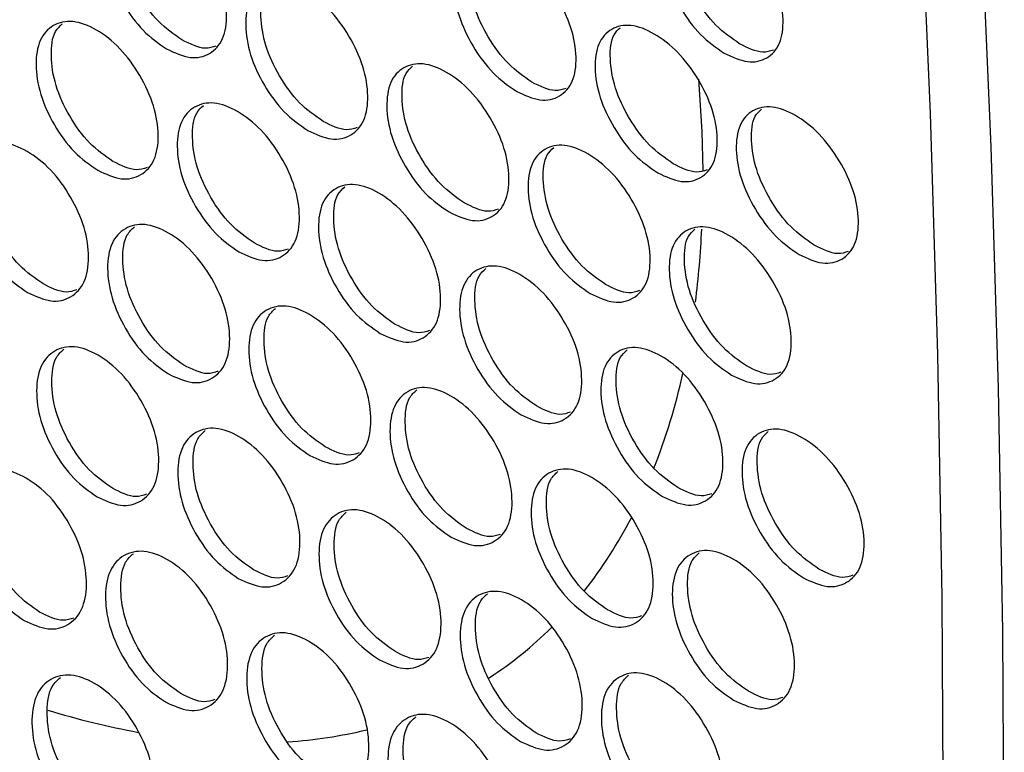
# Model space of a CAD drawing. Units: millimetres. Extents: x 7833 to 12909, y -132 to 3414.
# Drawn here: x 8435 to 8526, y 2292 to 2359 of the extents above; entities that cross this region are included whole.
import ezdxf

# ---------------------------------------------------------------- set-up
doc = ezdxf.new("R2010")
doc.units = ezdxf.units.MM

msp = doc.modelspace()

# ---------------------------------------------------------------- linework, layer by layer
at = {"color": 7, "linetype": 'Continuous', "lineweight": 25, "flags": 128}
for points in [[(8490.198, 2604.323), (8494.126, 2584.299), (8497.787, 2564.06), (8501.179, 2543.609), (8504.302, 2522.951), (8507.155, 2502.089), (8509.738, 2481.028), (8512.05, 2459.771), (8514.091, 2438.323), (8515.861, 2416.688), (8517.358, 2394.869), (8518.584, 2372.872), (8519.536, 2350.7), (8520.217, 2328.358), (8520.624, 2305.849), (8520.759, 2283.178), (8520.62, 2260.35), (8520.209, 2237.369), (8519.525, 2214.239), (8518.569, 2190.965)], [(8524.225, 2187.7), (8525.183, 2210.999), (8525.867, 2234.154), (8526.278, 2257.16), (8526.415, 2280.013), (8526.279, 2302.708), (8525.87, 2325.24), (8525.187, 2347.606), (8524.231, 2369.801), (8523.002, 2391.821), (8521.5, 2413.661), (8519.725, 2435.318), (8517.679, 2456.788), (8515.36, 2478.065), (8512.77, 2499.146), (8509.909, 2520.028), (8506.778, 2540.705), (8503.378, 2561.175), (8499.708, 2581.432), (8495.77, 2601.474)], [(8498.065, 2353.87), (8498.385, 2349.026), (8498.483, 2345.374)]]:
    msp.add_lwpolyline(points, dxfattribs=at)
at = {"color": 7, "linetype": 'Continuous', "lineweight": 25}
for centre, radius, start, end in [((8414.498, 2343.866), 83.976, 352.71768, 357.35388), ((8438.462, 2339.608), 59.608, 338.56938, 347.39977), ((8454.322, 2332.638), 42.249, 321.69896, 332.68277), ((8459.259, 2328.475), 35.779, 302.89051, 314.7773), ((8459.681, 2366.386), 74.257, 252.849, 259.53227), ((8457.095, 2336.299), 43.908, 273.82513, 283.50393)]:
    msp.add_arc(centre, radius, start, end, dxfattribs=at)
for points, knots in [([(8448.8, 2356.667), (8448.054, 2357.184), (8446.562, 2358.218), (8444.681, 2360.832), (8443.347, 2363.696), (8442.909, 2366.483), (8443.257, 2368.806), (8444.516, 2370.177), (8446.344, 2370.587), (8448.569, 2369.748), (8450.812, 2368.008), (8452.702, 2365.451), (8454.044, 2362.578), (8454.486, 2359.798), (8454.134, 2357.468), (8452.867, 2356.106), (8451.03, 2355.639), (8449.543, 2356.324), (8448.8, 2356.667)], [0, 0, 0, 0, 0.06251, 0.124998, 0.187524, 0.249998, 0.312524, 0.374999, 0.437526, 0.499999, 0.562524, 0.625, 0.687527, 0.750001, 0.812527, 0.875002, 0.937512, 1, 1, 1, 1]), ([(8450.214, 2357.51), (8449.468, 2358.027), (8447.975, 2359.062), (8446.096, 2361.675), (8444.755, 2364.552), (8444.347, 2367.3), (8444.541, 2369.359), (8445.2, 2369.975), (8445.419, 2370.179)], [0, 0, 0, 0, 0.181866, 0.36372, 0.545751, 0.727682, 0.909762, 1, 1, 1, 1]), ([(8500.462, 2356.28), (8499.714, 2356.796), (8498.22, 2357.828), (8496.314, 2360.428), (8494.947, 2363.271), (8494.467, 2366.032), (8494.775, 2368.33), (8495.999, 2369.681), (8497.804, 2370.077), (8500.021, 2369.233), (8502.272, 2367.497), (8504.186, 2364.954), (8505.562, 2362.103), (8506.044, 2359.348), (8505.734, 2357.043), (8504.5, 2355.701), (8502.688, 2355.25), (8501.204, 2355.937), (8500.462, 2356.28)], [0, 0, 0, 0, 0.06251, 0.124998, 0.187524, 0.249998, 0.312524, 0.374999, 0.437526, 0.499999, 0.562524, 0.625, 0.687527, 0.750001, 0.812527, 0.875002, 0.937512, 1, 1, 1, 1]), ([(8501.875, 2357.152), (8501.128, 2357.669), (8499.632, 2358.702), (8497.729, 2361.3), (8496.353, 2364.157), (8495.907, 2366.878), (8496.056, 2368.893), (8496.681, 2369.488), (8496.878, 2369.675)], [0, 0, 0, 0, 0.183082, 0.366152, 0.549399, 0.732546, 0.915844, 1, 1, 1, 1]), ([(8481.232, 2352.734), (8480.485, 2353.251), (8478.992, 2354.284), (8477.098, 2356.89), (8475.748, 2359.744), (8475.289, 2362.518), (8475.617, 2364.829), (8476.858, 2366.19), (8478.675, 2366.593), (8480.896, 2365.751), (8483.143, 2364.013), (8485.045, 2361.463), (8486.404, 2358.601), (8486.866, 2355.834), (8486.535, 2353.517), (8485.284, 2352.164), (8483.46, 2351.705), (8481.974, 2352.391), (8481.232, 2352.734)], [0, 0, 0, 0, 0.06251, 0.124998, 0.187524, 0.249998, 0.312524, 0.374999, 0.437526, 0.499999, 0.562524, 0.625, 0.687527, 0.750001, 0.812527, 0.875002, 0.937512, 1, 1, 1, 1]), ([(8482.645, 2353.592), (8481.898, 2354.109), (8480.405, 2355.142), (8478.513, 2357.748), (8477.154, 2360.615), (8476.728, 2363.35), (8476.899, 2365.387), (8477.541, 2365.992), (8477.749, 2366.188)], [0, 0, 0, 0, 0.182467, 0.364923, 0.547555, 0.730088, 0.91277, 1, 1, 1, 1]), ([(8461.881, 2349.115), (8461.135, 2349.632), (8459.643, 2350.666), (8457.762, 2353.28), (8456.429, 2356.144), (8455.991, 2358.931), (8456.339, 2361.254), (8457.598, 2362.625), (8459.426, 2363.036), (8461.65, 2362.196), (8463.894, 2360.456), (8465.784, 2357.899), (8467.126, 2355.026), (8467.568, 2352.246), (8467.216, 2349.917), (8465.948, 2348.554), (8464.112, 2348.087), (8462.625, 2348.773), (8461.881, 2349.115)], [0, 0, 0, 0, 0.06251, 0.124998, 0.187524, 0.249998, 0.312524, 0.374999, 0.437526, 0.499999, 0.562524, 0.625, 0.687527, 0.750001, 0.812527, 0.875002, 0.937512, 1, 1, 1, 1]), ([(8463.295, 2349.958), (8462.549, 2350.475), (8461.057, 2351.51), (8459.177, 2354.123), (8457.836, 2357), (8457.429, 2359.748), (8457.622, 2361.807), (8458.282, 2362.423), (8458.501, 2362.628)], [0, 0, 0, 0, 0.181866, 0.36372, 0.545751, 0.727682, 0.909762, 1, 1, 1, 1]), ([(8442.411, 2345.425), (8441.666, 2345.942), (8440.175, 2346.977), (8438.306, 2349.598), (8436.99, 2352.473), (8436.572, 2355.271), (8436.941, 2357.606), (8438.217, 2358.988), (8440.057, 2359.406), (8442.285, 2358.568), (8444.525, 2356.826), (8446.403, 2354.262), (8447.728, 2351.379), (8448.149, 2348.587), (8447.777, 2346.245), (8446.492, 2344.872), (8444.643, 2344.398), (8443.155, 2345.083), (8442.411, 2345.425)], [0, 0, 0, 0, 0.06251, 0.124998, 0.187524, 0.249998, 0.312524, 0.374999, 0.437526, 0.499999, 0.562524, 0.625, 0.687527, 0.750001, 0.812527, 0.875002, 0.937512, 1, 1, 1, 1]), ([(8443.825, 2346.253), (8443.08, 2346.771), (8441.589, 2347.806), (8439.722, 2350.426), (8438.398, 2353.313), (8438.01, 2356.075), (8438.226, 2358.155), (8438.903, 2358.782), (8439.132, 2358.995)], [0, 0, 0, 0, 0.181277, 0.362543, 0.543984, 0.725326, 0.906817, 1, 1, 1, 1]), ([(8494.313, 2345.182), (8493.566, 2345.699), (8492.073, 2346.732), (8490.179, 2349.339), (8488.829, 2352.192), (8488.37, 2354.966), (8488.698, 2357.277), (8489.94, 2358.638), (8491.756, 2359.041), (8493.977, 2358.2), (8496.224, 2356.462), (8498.126, 2353.912), (8499.485, 2351.049), (8499.947, 2348.282), (8499.616, 2345.965), (8498.365, 2344.612), (8496.541, 2344.153), (8495.056, 2344.839), (8494.313, 2345.182)], [0, 0, 0, 0, 0.06251, 0.124998, 0.187524, 0.249998, 0.312524, 0.374999, 0.437526, 0.499999, 0.562524, 0.625, 0.687527, 0.750001, 0.812527, 0.875002, 0.937512, 1, 1, 1, 1]), ([(8495.727, 2346.04), (8494.98, 2346.557), (8493.486, 2347.59), (8491.595, 2350.196), (8490.236, 2353.063), (8489.809, 2355.798), (8489.981, 2357.835), (8490.623, 2358.441), (8490.83, 2358.636)], [0, 0, 0, 0, 0.182467, 0.364923, 0.547555, 0.730088, 0.91277, 1, 1, 1, 1]), ([(8453.369, 2356.933), (8453.05, 2356.829), (8452.151, 2356.534), (8450.974, 2357.127), (8450.214, 2357.51)], [0, 0, 0, 0, 0.354163, 1, 1, 1, 1]), ([(8505.027, 2356.567), (8504.708, 2356.463), (8503.816, 2356.174), (8502.634, 2356.77), (8501.875, 2357.152)], [0, 0, 0, 0, 0.358007, 1, 1, 1, 1]), ([(8474.963, 2341.564), (8474.217, 2342.08), (8472.725, 2343.114), (8470.844, 2345.728), (8469.51, 2348.593), (8469.072, 2351.379), (8469.42, 2353.702), (8470.679, 2355.074), (8472.507, 2355.484), (8474.732, 2354.644), (8476.975, 2352.904), (8478.865, 2350.347), (8480.207, 2347.474), (8480.649, 2344.695), (8480.297, 2342.365), (8479.03, 2341.002), (8477.193, 2340.536), (8475.706, 2341.221), (8474.963, 2341.564)], [0, 0, 0, 0, 0.06251, 0.124998, 0.187524, 0.249998, 0.312524, 0.374999, 0.437526, 0.499999, 0.562524, 0.625, 0.687527, 0.750001, 0.812527, 0.875002, 0.937512, 1, 1, 1, 1]), ([(8476.377, 2342.406), (8475.631, 2342.924), (8474.138, 2343.958), (8472.259, 2346.571), (8470.918, 2349.448), (8470.51, 2352.197), (8470.704, 2354.256), (8471.363, 2354.872), (8471.582, 2355.076)], [0, 0, 0, 0, 0.181866, 0.36372, 0.545751, 0.727682, 0.909762, 1, 1, 1, 1]), ([(8485.799, 2353.011), (8485.48, 2352.907), (8484.584, 2352.614), (8483.405, 2353.209), (8482.645, 2353.592)], [0, 0, 0, 0, 0.356097, 1, 1, 1, 1]), ([(8455.493, 2337.873), (8454.747, 2338.391), (8453.257, 2339.425), (8451.388, 2342.047), (8450.071, 2344.921), (8449.654, 2347.719), (8450.022, 2350.055), (8451.298, 2351.436), (8453.138, 2351.854), (8455.367, 2351.017), (8457.607, 2349.274), (8459.485, 2346.71), (8460.809, 2343.827), (8461.231, 2341.035), (8460.858, 2338.693), (8459.574, 2337.32), (8457.725, 2336.846), (8456.237, 2337.531), (8455.493, 2337.873)], [0, 0, 0, 0, 0.06251, 0.124998, 0.187524, 0.249998, 0.312524, 0.374999, 0.437526, 0.499999, 0.562524, 0.625, 0.687527, 0.750001, 0.812527, 0.875002, 0.937512, 1, 1, 1, 1]), ([(8456.907, 2338.701), (8456.161, 2339.219), (8454.67, 2340.254), (8452.803, 2342.875), (8451.479, 2345.761), (8451.091, 2348.523), (8451.307, 2350.604), (8451.984, 2351.23), (8452.214, 2351.443)], [0, 0, 0, 0, 0.181277, 0.362543, 0.543984, 0.725326, 0.906817, 1, 1, 1, 1]), ([(8507.395, 2337.631), (8506.648, 2338.147), (8505.154, 2339.18), (8503.261, 2341.787), (8501.911, 2344.641), (8501.452, 2347.415), (8501.779, 2349.725), (8503.021, 2351.086), (8504.838, 2351.489), (8507.059, 2350.648), (8509.306, 2348.91), (8511.208, 2346.36), (8512.567, 2343.497), (8513.029, 2340.73), (8512.698, 2338.413), (8511.447, 2337.06), (8509.623, 2336.601), (8508.137, 2337.287), (8507.395, 2337.631)], [0, 0, 0, 0, 0.06251, 0.124998, 0.187524, 0.249998, 0.312524, 0.374999, 0.437526, 0.499999, 0.562524, 0.625, 0.687527, 0.750001, 0.812527, 0.875002, 0.937512, 1, 1, 1, 1]), ([(8508.808, 2338.488), (8508.061, 2339.005), (8506.567, 2340.039), (8504.676, 2342.644), (8503.317, 2345.511), (8502.891, 2348.246), (8503.062, 2350.283), (8503.704, 2350.889), (8503.912, 2351.085)], [0, 0, 0, 0, 0.182467, 0.364923, 0.547555, 0.730088, 0.91277, 1, 1, 1, 1]), ([(8466.451, 2349.381), (8466.132, 2349.277), (8465.232, 2348.982), (8464.055, 2349.575), (8463.295, 2349.958)], [0, 0, 0, 0, 0.354163, 1, 1, 1, 1]), ([(8435.903, 2334.113), (8435.158, 2334.631), (8433.669, 2335.666), (8431.812, 2338.295), (8430.513, 2341.179), (8430.115, 2343.989), (8430.504, 2346.336), (8431.798, 2347.728), (8433.649, 2348.153), (8435.881, 2347.317), (8438.118, 2345.573), (8439.984, 2343.002), (8441.292, 2340.109), (8441.693, 2337.305), (8441.3, 2334.951), (8439.998, 2333.568), (8438.137, 2333.087), (8436.647, 2333.771), (8435.903, 2334.113)], [0, 0, 0, 0, 0.06251, 0.124998, 0.187524, 0.249998, 0.312524, 0.374999, 0.437526, 0.499999, 0.562524, 0.625, 0.687527, 0.750001, 0.812527, 0.875002, 0.937512, 1, 1, 1, 1]), ([(8437.317, 2334.926), (8436.572, 2335.444), (8435.082, 2336.48), (8433.228, 2339.108), (8431.921, 2342.004), (8431.552, 2344.779), (8431.791, 2346.88), (8432.485, 2347.518), (8432.726, 2347.739)], [0, 0, 0, 0, 0.1807, 0.36139, 0.542253, 0.723018, 0.903932, 1, 1, 1, 1]), ([(8488.044, 2334.012), (8487.298, 2334.529), (8485.806, 2335.562), (8483.925, 2338.177), (8482.592, 2341.041), (8482.154, 2343.827), (8482.502, 2346.15), (8483.761, 2347.522), (8485.589, 2347.932), (8487.813, 2347.093), (8490.057, 2345.352), (8491.947, 2342.795), (8493.289, 2339.922), (8493.731, 2337.143), (8493.379, 2334.813), (8492.111, 2333.45), (8490.275, 2332.984), (8488.788, 2333.669), (8488.044, 2334.012)], [0, 0, 0, 0, 0.06251, 0.124998, 0.187524, 0.249998, 0.312524, 0.374999, 0.437526, 0.499999, 0.562524, 0.625, 0.687527, 0.750001, 0.812527, 0.875002, 0.937512, 1, 1, 1, 1]), ([(8489.458, 2334.855), (8488.712, 2335.372), (8487.22, 2336.406), (8485.34, 2339.019), (8483.999, 2341.896), (8483.592, 2344.645), (8483.785, 2346.704), (8484.445, 2347.32), (8484.663, 2347.524)], [0, 0, 0, 0, 0.181866, 0.36372, 0.545751, 0.727682, 0.909762, 1, 1, 1, 1]), ([(8446.982, 2345.681), (8446.664, 2345.576), (8445.76, 2345.279), (8444.586, 2345.87), (8443.825, 2346.253)], [0, 0, 0, 0, 0.352202, 1, 1, 1, 1]), ([(8498.88, 2345.459), (8498.561, 2345.355), (8497.666, 2345.063), (8496.486, 2345.657), (8495.727, 2346.04)], [0, 0, 0, 0, 0.356097, 1, 1, 1, 1]), ([(8468.574, 2330.322), (8467.829, 2330.839), (8466.338, 2331.873), (8464.469, 2334.495), (8463.153, 2337.369), (8462.735, 2340.168), (8463.104, 2342.503), (8464.38, 2343.885), (8466.22, 2344.302), (8468.448, 2343.465), (8470.688, 2341.722), (8472.566, 2339.158), (8473.891, 2336.275), (8474.312, 2333.483), (8473.94, 2331.141), (8472.655, 2329.768), (8470.806, 2329.295), (8469.318, 2329.979), (8468.574, 2330.322)], [0, 0, 0, 0, 0.06251, 0.124998, 0.187524, 0.249998, 0.312524, 0.374999, 0.437526, 0.499999, 0.562524, 0.625, 0.687527, 0.750001, 0.812527, 0.875002, 0.937512, 1, 1, 1, 1]), ([(8469.988, 2331.149), (8469.243, 2331.667), (8467.752, 2332.702), (8465.885, 2335.323), (8464.561, 2338.209), (8464.173, 2340.971), (8464.389, 2343.052), (8465.066, 2343.679), (8465.295, 2343.891)], [0, 0, 0, 0, 0.181277, 0.362543, 0.543984, 0.725326, 0.906817, 1, 1, 1, 1]), ([(8479.532, 2341.83), (8479.213, 2341.725), (8478.314, 2341.431), (8477.137, 2342.023), (8476.377, 2342.406)], [0, 0, 0, 0, 0.354163, 1, 1, 1, 1]), ([(8448.984, 2326.561), (8448.239, 2327.079), (8446.75, 2328.114), (8444.894, 2330.743), (8443.594, 2333.627), (8443.197, 2336.437), (8443.586, 2338.785), (8444.879, 2340.176), (8446.731, 2340.601), (8448.963, 2339.766), (8451.199, 2338.021), (8453.065, 2335.45), (8454.373, 2332.557), (8454.774, 2329.753), (8454.381, 2327.399), (8453.08, 2326.016), (8451.218, 2325.535), (8449.729, 2326.219), (8448.984, 2326.561)], [0, 0, 0, 0, 0.06251, 0.124998, 0.187524, 0.249998, 0.312524, 0.374999, 0.437526, 0.499999, 0.562524, 0.625, 0.687527, 0.750001, 0.812527, 0.875002, 0.937512, 1, 1, 1, 1]), ([(8450.398, 2327.374), (8449.653, 2327.892), (8448.164, 2328.928), (8446.309, 2331.556), (8445.002, 2334.452), (8444.634, 2337.227), (8444.872, 2339.329), (8445.567, 2339.966), (8445.808, 2340.187)], [0, 0, 0, 0, 0.1807, 0.36139, 0.542253, 0.723018, 0.903932, 1, 1, 1, 1]), ([(8501.126, 2326.46), (8500.38, 2326.977), (8498.888, 2328.011), (8497.006, 2330.625), (8495.673, 2333.489), (8495.235, 2336.275), (8495.583, 2338.598), (8496.842, 2339.97), (8498.67, 2340.38), (8500.895, 2339.541), (8503.138, 2337.801), (8505.028, 2335.243), (8506.37, 2332.371), (8506.812, 2329.591), (8506.46, 2327.261), (8505.193, 2325.898), (8503.356, 2325.432), (8501.869, 2326.117), (8501.126, 2326.46)], [0, 0, 0, 0, 0.06251, 0.124998, 0.187524, 0.249998, 0.312524, 0.374999, 0.437526, 0.499999, 0.562524, 0.625, 0.687527, 0.750001, 0.812527, 0.875002, 0.937512, 1, 1, 1, 1]), ([(8502.54, 2327.303), (8501.794, 2327.82), (8500.301, 2328.855), (8498.422, 2331.468), (8497.081, 2334.344), (8496.673, 2337.093), (8496.867, 2339.152), (8497.526, 2339.768), (8497.745, 2339.972)], [0, 0, 0, 0, 0.181866, 0.36372, 0.545751, 0.727682, 0.909762, 1, 1, 1, 1]), ([(8460.063, 2338.129), (8459.745, 2338.024), (8458.841, 2337.727), (8457.667, 2338.318), (8456.907, 2338.701)], [0, 0, 0, 0, 0.352202, 1, 1, 1, 1]), ([(8511.962, 2337.907), (8511.643, 2337.803), (8510.747, 2337.511), (8509.568, 2338.105), (8508.808, 2338.488)], [0, 0, 0, 0, 0.356097, 1, 1, 1, 1]), ([(8481.656, 2322.77), (8480.91, 2323.287), (8479.42, 2324.322), (8477.551, 2326.943), (8476.234, 2329.817), (8475.817, 2332.616), (8476.185, 2334.951), (8477.461, 2336.333), (8479.301, 2336.75), (8481.53, 2335.913), (8483.77, 2334.171), (8485.647, 2331.606), (8486.972, 2328.723), (8487.394, 2325.932), (8487.021, 2323.59), (8485.737, 2322.217), (8483.888, 2321.743), (8482.4, 2322.428), (8481.656, 2322.77)], [0, 0, 0, 0, 0.06251, 0.124998, 0.187524, 0.249998, 0.312524, 0.374999, 0.437526, 0.499999, 0.562524, 0.625, 0.687527, 0.750001, 0.812527, 0.875002, 0.937512, 1, 1, 1, 1]), ([(8483.07, 2323.598), (8482.324, 2324.115), (8480.833, 2325.151), (8478.966, 2327.771), (8477.642, 2330.658), (8477.254, 2333.42), (8477.47, 2335.5), (8478.147, 2336.127), (8478.377, 2336.339)], [0, 0, 0, 0, 0.181277, 0.362543, 0.543984, 0.725326, 0.906817, 1, 1, 1, 1]), ([(8440.475, 2334.357), (8440.157, 2334.252), (8439.249, 2333.953), (8438.078, 2334.543), (8437.317, 2334.926)], [0, 0, 0, 0, 0.350214, 1, 1, 1, 1]), ([(8492.613, 2334.278), (8492.295, 2334.174), (8491.395, 2333.879), (8490.218, 2334.472), (8489.458, 2334.855)], [0, 0, 0, 0, 0.354163, 1, 1, 1, 1]), ([(8462.065, 2319.009), (8461.321, 2319.527), (8459.832, 2320.562), (8457.975, 2323.191), (8456.676, 2326.075), (8456.278, 2328.886), (8456.667, 2331.233), (8457.96, 2332.625), (8459.812, 2333.049), (8462.044, 2332.214), (8464.281, 2330.469), (8466.147, 2327.898), (8467.455, 2325.005), (8467.855, 2322.201), (8467.463, 2319.847), (8466.161, 2318.465), (8464.3, 2317.984), (8462.81, 2318.667), (8462.065, 2319.009)], [0, 0, 0, 0, 0.06251, 0.124998, 0.187524, 0.249998, 0.312524, 0.374999, 0.437526, 0.499999, 0.562524, 0.625, 0.687527, 0.750001, 0.812527, 0.875002, 0.937512, 1, 1, 1, 1]), ([(8463.48, 2319.822), (8462.735, 2320.34), (8461.245, 2321.376), (8459.391, 2324.004), (8458.084, 2326.9), (8457.715, 2329.675), (8457.954, 2331.777), (8458.648, 2332.414), (8458.889, 2332.635)], [0, 0, 0, 0, 0.1807, 0.36139, 0.542253, 0.723018, 0.903932, 1, 1, 1, 1]), ([(8473.145, 2330.577), (8472.827, 2330.472), (8471.923, 2330.175), (8470.749, 2330.766), (8469.988, 2331.149)], [0, 0, 0, 0, 0.352202, 1, 1, 1, 1]), ([(8442.355, 2315.18), (8441.611, 2315.698), (8440.124, 2316.734), (8438.279, 2319.37), (8436.997, 2322.264), (8436.62, 2325.086), (8437.03, 2327.445), (8438.34, 2328.846), (8440.204, 2329.278), (8442.439, 2328.445), (8444.672, 2326.698), (8446.526, 2324.12), (8447.817, 2321.217), (8448.197, 2318.401), (8447.784, 2316.036), (8446.465, 2314.643), (8444.592, 2314.155), (8443.101, 2314.838), (8442.355, 2315.18)], [0, 0, 0, 0, 0.06251, 0.124998, 0.187524, 0.249998, 0.312524, 0.374999, 0.437526, 0.499999, 0.562524, 0.625, 0.687527, 0.750001, 0.812527, 0.875002, 0.937512, 1, 1, 1, 1]), ([(8443.77, 2315.978), (8443.025, 2316.496), (8441.537, 2317.533), (8439.695, 2320.168), (8438.405, 2323.074), (8438.056, 2325.861), (8438.317, 2327.984), (8439.029, 2328.632), (8439.281, 2328.862)], [0, 0, 0, 0, 0.180135, 0.360259, 0.540557, 0.720757, 0.901104, 1, 1, 1, 1]), ([(8494.737, 2315.218), (8493.992, 2315.735), (8492.501, 2316.77), (8490.632, 2319.391), (8489.316, 2322.266), (8488.898, 2325.064), (8489.267, 2327.399), (8490.543, 2328.781), (8492.383, 2329.198), (8494.611, 2328.361), (8496.851, 2326.619), (8498.729, 2324.055), (8500.054, 2321.171), (8500.475, 2318.38), (8500.103, 2316.038), (8498.818, 2314.665), (8496.969, 2314.191), (8495.481, 2314.876), (8494.737, 2315.218)], [0, 0, 0, 0, 0.06251, 0.124998, 0.187524, 0.249998, 0.312524, 0.374999, 0.437526, 0.499999, 0.562524, 0.625, 0.687527, 0.750001, 0.812527, 0.875002, 0.937512, 1, 1, 1, 1]), ([(8496.151, 2316.046), (8495.406, 2316.564), (8493.915, 2317.599), (8492.048, 2320.219), (8490.724, 2323.106), (8490.336, 2325.868), (8490.552, 2327.948), (8491.229, 2328.575), (8491.458, 2328.788)], [0, 0, 0, 0, 0.181277, 0.362543, 0.543984, 0.725326, 0.906817, 1, 1, 1, 1]), ([(8453.556, 2326.806), (8453.238, 2326.701), (8452.331, 2326.401), (8451.159, 2326.991), (8450.398, 2327.374)], [0, 0, 0, 0, 0.350214, 1, 1, 1, 1]), ([(8505.695, 2326.726), (8505.376, 2326.622), (8504.476, 2326.327), (8503.3, 2326.92), (8502.54, 2327.303)], [0, 0, 0, 0, 0.354163, 1, 1, 1, 1]), ([(8475.147, 2311.457), (8474.402, 2311.975), (8472.913, 2313.011), (8471.056, 2315.639), (8469.757, 2318.523), (8469.36, 2321.334), (8469.749, 2323.681), (8471.042, 2325.073), (8472.894, 2325.497), (8475.126, 2324.662), (8477.362, 2322.918), (8479.228, 2320.346), (8480.536, 2317.453), (8480.937, 2314.649), (8480.544, 2312.296), (8479.243, 2310.913), (8477.381, 2310.432), (8475.892, 2311.116), (8475.147, 2311.457)], [0, 0, 0, 0, 0.06251, 0.124998, 0.187524, 0.249998, 0.312524, 0.374999, 0.437526, 0.499999, 0.562524, 0.625, 0.687527, 0.750001, 0.812527, 0.875002, 0.937512, 1, 1, 1, 1]), ([(8476.561, 2312.27), (8475.816, 2312.788), (8474.327, 2313.825), (8472.472, 2316.452), (8471.165, 2319.349), (8470.797, 2322.124), (8471.035, 2324.225), (8471.73, 2324.863), (8471.97, 2325.084)], [0, 0, 0, 0, 0.1807, 0.36139, 0.542253, 0.723018, 0.903932, 1, 1, 1, 1]), ([(8486.226, 2323.025), (8485.908, 2322.921), (8485.004, 2322.623), (8483.83, 2323.215), (8483.07, 2323.598)], [0, 0, 0, 0, 0.352202, 1, 1, 1, 1]), ([(8455.437, 2307.628), (8454.693, 2308.146), (8453.205, 2309.182), (8451.361, 2311.818), (8450.078, 2314.712), (8449.702, 2317.534), (8450.111, 2319.893), (8451.421, 2321.295), (8453.285, 2321.726), (8455.521, 2320.893), (8457.753, 2319.146), (8459.608, 2316.568), (8460.898, 2313.665), (8461.279, 2310.85), (8460.865, 2308.484), (8459.547, 2307.092), (8457.673, 2306.604), (8456.182, 2307.287), (8455.437, 2307.628)], [0, 0, 0, 0, 0.06251, 0.124998, 0.187524, 0.249998, 0.312524, 0.374999, 0.437526, 0.499999, 0.562524, 0.625, 0.687527, 0.750001, 0.812527, 0.875002, 0.937512, 1, 1, 1, 1]), ([(8456.851, 2308.426), (8456.107, 2308.944), (8454.619, 2309.981), (8452.776, 2312.616), (8451.487, 2315.522), (8451.138, 2318.31), (8451.399, 2320.432), (8452.111, 2321.08), (8452.363, 2321.31)], [0, 0, 0, 0, 0.180135, 0.360259, 0.540557, 0.720757, 0.901104, 1, 1, 1, 1]), ([(8507.819, 2307.666), (8507.073, 2308.184), (8505.583, 2309.218), (8503.714, 2311.84), (8502.397, 2314.714), (8501.98, 2317.512), (8502.348, 2319.848), (8503.624, 2321.229), (8505.464, 2321.647), (8507.693, 2320.809), (8509.932, 2319.067), (8511.81, 2316.503), (8513.135, 2313.62), (8513.557, 2310.828), (8513.184, 2308.486), (8511.9, 2307.113), (8510.051, 2306.639), (8508.563, 2307.324), (8507.819, 2307.666)], [0, 0, 0, 0, 0.06251, 0.124998, 0.187524, 0.249998, 0.312524, 0.374999, 0.437526, 0.499999, 0.562524, 0.625, 0.687527, 0.750001, 0.812527, 0.875002, 0.937512, 1, 1, 1, 1]), ([(8509.233, 2308.494), (8508.487, 2309.012), (8506.996, 2310.047), (8505.129, 2312.668), (8503.805, 2315.554), (8503.417, 2318.316), (8503.633, 2320.396), (8504.31, 2321.023), (8504.54, 2321.236)], [0, 0, 0, 0, 0.181277, 0.362543, 0.543984, 0.725326, 0.906817, 1, 1, 1, 1]), ([(8466.638, 2319.254), (8466.32, 2319.149), (8465.412, 2318.849), (8464.241, 2319.439), (8463.48, 2319.822)], [0, 0, 0, 0, 0.350214, 1, 1, 1, 1]), ([(8435.607, 2303.731), (8434.864, 2304.249), (8433.377, 2305.286), (8431.545, 2307.929), (8430.28, 2310.832), (8429.924, 2313.666), (8430.354, 2316.037), (8431.681, 2317.448), (8433.556, 2317.886), (8435.796, 2317.055), (8438.025, 2315.306), (8439.867, 2312.721), (8441.141, 2309.809), (8441.501, 2306.982), (8441.067, 2304.604), (8439.731, 2303.203), (8437.845, 2302.708), (8436.353, 2303.39), (8435.607, 2303.731)], [0, 0, 0, 0, 0.06251, 0.124998, 0.187524, 0.249998, 0.312524, 0.374999, 0.437526, 0.499999, 0.562524, 0.625, 0.687527, 0.750001, 0.812527, 0.875002, 0.937512, 1, 1, 1, 1]), ([(8437.021, 2304.514), (8436.277, 2305.033), (8434.79, 2306.07), (8432.96, 2308.712), (8431.688, 2311.627), (8431.358, 2314.427), (8431.642, 2316.571), (8432.372, 2317.23), (8432.635, 2317.467)], [0, 0, 0, 0, 0.179581, 0.35915, 0.538894, 0.718539, 0.898331, 1, 1, 1, 1]), ([(8488.228, 2303.906), (8487.484, 2304.423), (8485.995, 2305.459), (8484.138, 2308.087), (8482.839, 2310.971), (8482.441, 2313.782), (8482.83, 2316.129), (8484.123, 2317.521), (8485.975, 2317.945), (8488.207, 2317.11), (8490.444, 2315.366), (8492.31, 2312.794), (8493.618, 2309.901), (8494.018, 2307.098), (8493.626, 2304.744), (8492.324, 2303.361), (8490.463, 2302.88), (8488.973, 2303.564), (8488.228, 2303.906)], [0, 0, 0, 0, 0.06251, 0.124998, 0.187524, 0.249998, 0.312524, 0.374999, 0.437526, 0.499999, 0.562524, 0.625, 0.687527, 0.750001, 0.812527, 0.875002, 0.937512, 1, 1, 1, 1]), ([(8489.643, 2304.719), (8488.898, 2305.237), (8487.408, 2306.273), (8485.553, 2308.901), (8484.247, 2311.797), (8483.878, 2314.572), (8484.116, 2316.673), (8484.811, 2317.311), (8485.052, 2317.532)], [0, 0, 0, 0, 0.1807, 0.36139, 0.542253, 0.723018, 0.903932, 1, 1, 1, 1]), ([(8446.929, 2315.413), (8446.611, 2315.308), (8445.7, 2315.006), (8444.531, 2315.594), (8443.77, 2315.978)], [0, 0, 0, 0, 0.3482, 1, 1, 1, 1]), ([(8499.308, 2315.473), (8498.99, 2315.369), (8498.086, 2315.072), (8496.912, 2315.663), (8496.151, 2316.046)], [0, 0, 0, 0, 0.352202, 1, 1, 1, 1]), ([(8468.518, 2300.076), (8467.774, 2300.594), (8466.287, 2301.631), (8464.442, 2304.266), (8463.16, 2307.16), (8462.783, 2309.982), (8463.193, 2312.341), (8464.503, 2313.743), (8466.367, 2314.174), (8468.602, 2313.341), (8470.835, 2311.595), (8472.689, 2309.016), (8473.98, 2306.113), (8474.36, 2303.298), (8473.947, 2300.932), (8472.628, 2299.54), (8470.755, 2299.052), (8469.264, 2299.735), (8468.518, 2300.076)], [0, 0, 0, 0, 0.06251, 0.124998, 0.187524, 0.249998, 0.312524, 0.374999, 0.437526, 0.499999, 0.562524, 0.625, 0.687527, 0.750001, 0.812527, 0.875002, 0.937512, 1, 1, 1, 1]), ([(8469.932, 2300.874), (8469.188, 2301.393), (8467.7, 2302.43), (8465.858, 2305.064), (8464.568, 2307.97), (8464.219, 2310.758), (8464.48, 2312.881), (8465.192, 2313.529), (8465.444, 2313.758)], [0, 0, 0, 0, 0.180135, 0.360259, 0.540557, 0.720757, 0.901104, 1, 1, 1, 1]), ([(8479.719, 2311.702), (8479.401, 2311.597), (8478.494, 2311.298), (8477.322, 2311.887), (8476.561, 2312.27)], [0, 0, 0, 0, 0.350214, 1, 1, 1, 1]), ([(8448.688, 2296.179), (8447.945, 2296.698), (8446.459, 2297.735), (8444.627, 2300.377), (8443.361, 2303.28), (8443.005, 2306.114), (8443.435, 2308.485), (8444.762, 2309.896), (8446.638, 2310.334), (8448.877, 2309.503), (8451.106, 2307.755), (8452.948, 2305.17), (8454.222, 2302.257), (8454.582, 2299.43), (8454.148, 2297.053), (8452.813, 2295.651), (8450.927, 2295.156), (8449.434, 2295.838), (8448.688, 2296.179)], [0, 0, 0, 0, 0.06251, 0.124998, 0.187524, 0.249998, 0.312524, 0.374999, 0.437526, 0.499999, 0.562524, 0.625, 0.687527, 0.750001, 0.812527, 0.875002, 0.937512, 1, 1, 1, 1]), ([(8501.31, 2296.354), (8500.565, 2296.872), (8499.076, 2297.907), (8497.219, 2300.536), (8495.92, 2303.42), (8495.523, 2306.23), (8495.912, 2308.578), (8497.205, 2309.969), (8499.057, 2310.394), (8501.289, 2309.559), (8503.525, 2307.814), (8505.391, 2305.243), (8506.699, 2302.35), (8507.1, 2299.546), (8506.707, 2297.192), (8505.406, 2295.809), (8503.544, 2295.328), (8502.055, 2296.012), (8501.31, 2296.354)], [0, 0, 0, 0, 0.06251, 0.124998, 0.187524, 0.249998, 0.312524, 0.374999, 0.437526, 0.499999, 0.562524, 0.625, 0.687527, 0.750001, 0.812527, 0.875002, 0.937512, 1, 1, 1, 1]), ([(8450.102, 2296.962), (8449.359, 2297.481), (8447.872, 2298.518), (8446.042, 2301.16), (8444.77, 2304.075), (8444.44, 2306.876), (8444.724, 2309.019), (8445.453, 2309.678), (8445.717, 2309.916)], [0, 0, 0, 0, 0.179581, 0.35915, 0.538894, 0.718539, 0.898331, 1, 1, 1, 1]), ([(8502.724, 2297.167), (8501.979, 2297.685), (8500.49, 2298.721), (8498.635, 2301.349), (8497.328, 2304.245), (8496.96, 2307.02), (8497.198, 2309.122), (8497.893, 2309.759), (8498.133, 2309.98)], [0, 0, 0, 0, 0.1807, 0.36139, 0.542253, 0.723018, 0.903932, 1, 1, 1, 1]), ([(8460.01, 2307.861), (8459.693, 2307.756), (8458.781, 2307.455), (8457.613, 2308.043), (8456.851, 2308.426)], [0, 0, 0, 0, 0.3482, 1, 1, 1, 1]), ([(8512.389, 2307.922), (8512.071, 2307.817), (8511.167, 2307.52), (8509.993, 2308.111), (8509.233, 2308.494)], [0, 0, 0, 0, 0.352202, 1, 1, 1, 1]), ([(8481.6, 2292.524), (8480.856, 2293.043), (8479.368, 2294.079), (8477.524, 2296.714), (8476.241, 2299.608), (8475.865, 2302.431), (8476.274, 2304.79), (8477.584, 2306.191), (8479.448, 2306.622), (8481.684, 2305.789), (8483.916, 2304.043), (8485.77, 2301.465), (8487.061, 2298.562), (8487.442, 2295.746), (8487.028, 2293.38), (8485.71, 2291.988), (8483.836, 2291.5), (8482.345, 2292.183), (8481.6, 2292.524)], [0, 0, 0, 0, 0.06251, 0.124998, 0.187524, 0.249998, 0.312524, 0.374999, 0.437526, 0.499999, 0.562524, 0.625, 0.687527, 0.750001, 0.812527, 0.875002, 0.937512, 1, 1, 1, 1]), ([(8483.014, 2293.322), (8482.27, 2293.841), (8480.782, 2294.878), (8478.939, 2297.513), (8477.65, 2300.418), (8477.3, 2303.206), (8477.562, 2305.329), (8478.274, 2305.977), (8478.526, 2306.206)], [0, 0, 0, 0, 0.180135, 0.360259, 0.540557, 0.720757, 0.901104, 1, 1, 1, 1]), ([(8492.801, 2304.15), (8492.483, 2304.045), (8491.575, 2303.746), (8490.404, 2304.336), (8489.643, 2304.719)], [0, 0, 0, 0, 0.350214, 1, 1, 1, 1]), ([(8440.181, 2303.953), (8439.864, 2303.848), (8438.949, 2303.544), (8437.783, 2304.13), (8437.021, 2304.514)], [0, 0, 0, 0, 0.346159, 1, 1, 1, 1]), ([(8461.77, 2288.627), (8461.027, 2289.146), (8459.54, 2290.183), (8457.708, 2292.825), (8456.443, 2295.729), (8456.087, 2298.563), (8456.516, 2300.933), (8457.844, 2302.344), (8459.719, 2302.782), (8461.959, 2301.951), (8464.188, 2300.203), (8466.03, 2297.618), (8467.304, 2294.705), (8467.664, 2291.878), (8467.23, 2289.501), (8465.894, 2288.099), (8464.008, 2287.604), (8462.516, 2288.286), (8461.77, 2288.627)], [0, 0, 0, 0, 0.06251, 0.124998, 0.187524, 0.249998, 0.312524, 0.374999, 0.437526, 0.499999, 0.562524, 0.625, 0.687527, 0.750001, 0.812527, 0.875002, 0.937512, 1, 1, 1, 1]), ([(8463.184, 2289.41), (8462.44, 2289.929), (8460.953, 2290.967), (8459.123, 2293.609), (8457.851, 2296.523), (8457.521, 2299.324), (8457.805, 2301.468), (8458.535, 2302.126), (8458.798, 2302.364)], [0, 0, 0, 0, 0.179581, 0.35915, 0.538894, 0.718539, 0.898331, 1, 1, 1, 1]), ([(8473.092, 2300.31), (8472.774, 2300.205), (8471.863, 2299.903), (8470.694, 2300.491), (8469.932, 2300.874)], [0, 0, 0, 0, 0.3482, 1, 1, 1, 1]), ([(8441.82, 2284.664), (8441.077, 2285.183), (8439.592, 2286.221), (8437.773, 2288.87), (8436.524, 2291.782), (8436.188, 2294.628), (8436.639, 2297.009), (8437.983, 2298.43), (8439.871, 2298.875), (8442.114, 2298.046), (8444.339, 2296.295), (8446.169, 2293.704), (8447.426, 2290.782), (8447.765, 2287.943), (8447.311, 2285.555), (8445.959, 2284.143), (8444.061, 2283.642), (8442.567, 2284.323), (8441.82, 2284.664)], [0, 0, 0, 0, 0.06251, 0.124998, 0.187524, 0.249998, 0.312524, 0.374999, 0.437526, 0.499999, 0.562524, 0.625, 0.687527, 0.750001, 0.812527, 0.875002, 0.937512, 1, 1, 1, 1]), ([(8443.233, 2285.432), (8442.491, 2285.951), (8441.005, 2286.989), (8439.187, 2289.638), (8437.932, 2292.562), (8437.622, 2295.374), (8437.929, 2297.539), (8438.676, 2298.208), (8438.951, 2298.454)], [0, 0, 0, 0, 0.179037, 0.358063, 0.537262, 0.716363, 0.895611, 1, 1, 1, 1]), ([(8494.681, 2284.973), (8493.937, 2285.491), (8492.45, 2286.527), (8490.605, 2289.163), (8489.323, 2292.056), (8488.946, 2294.879), (8489.356, 2297.238), (8490.666, 2298.639), (8492.53, 2299.071), (8494.765, 2298.238), (8496.998, 2296.491), (8498.852, 2293.913), (8500.143, 2291.01), (8500.523, 2288.194), (8500.11, 2285.829), (8498.791, 2284.436), (8496.918, 2283.948), (8495.427, 2284.631), (8494.681, 2284.973)], [0, 0, 0, 0, 0.06251, 0.124998, 0.187524, 0.249998, 0.312524, 0.374999, 0.437526, 0.499999, 0.562524, 0.625, 0.687527, 0.750001, 0.812527, 0.875002, 0.937512, 1, 1, 1, 1]), ([(8496.095, 2285.771), (8495.351, 2286.289), (8493.863, 2287.326), (8492.021, 2289.961), (8490.731, 2292.866), (8490.382, 2295.654), (8490.643, 2297.777), (8491.355, 2298.425), (8491.607, 2298.655)], [0, 0, 0, 0, 0.180135, 0.360259, 0.540557, 0.720757, 0.901104, 1, 1, 1, 1]), ([(8453.262, 2296.401), (8452.946, 2296.296), (8452.03, 2295.992), (8450.864, 2296.579), (8450.102, 2296.962)], [0, 0, 0, 0, 0.346159, 1, 1, 1, 1]), ([(8505.882, 2296.598), (8505.564, 2296.494), (8504.656, 2296.194), (8503.485, 2296.784), (8502.724, 2297.167)], [0, 0, 0, 0, 0.350214, 1, 1, 1, 1]), ([(8474.851, 2281.076), (8474.108, 2281.594), (8472.622, 2282.631), (8470.79, 2285.274), (8469.524, 2288.177), (8469.168, 2291.011), (8469.598, 2293.381), (8470.925, 2294.793), (8472.801, 2295.231), (8475.04, 2294.4), (8477.269, 2292.651), (8479.111, 2290.066), (8480.385, 2287.153), (8480.745, 2284.326), (8480.311, 2281.949), (8478.976, 2280.547), (8477.09, 2280.052), (8475.597, 2280.735), (8474.851, 2281.076)], [0, 0, 0, 0, 0.06251, 0.124998, 0.187524, 0.249998, 0.312524, 0.374999, 0.437526, 0.499999, 0.562524, 0.625, 0.687527, 0.750001, 0.812527, 0.875002, 0.937512, 1, 1, 1, 1]), ([(8476.265, 2281.858), (8475.522, 2282.377), (8474.035, 2283.415), (8472.205, 2286.057), (8470.932, 2288.972), (8470.603, 2291.772), (8470.887, 2293.916), (8471.616, 2294.574), (8471.88, 2294.812)], [0, 0, 0, 0, 0.179581, 0.35915, 0.538894, 0.718539, 0.898331, 1, 1, 1, 1]), ([(8486.173, 2292.758), (8485.856, 2292.653), (8484.944, 2292.351), (8483.776, 2292.939), (8483.014, 2293.322)], [0, 0, 0, 0, 0.3482, 1, 1, 1, 1])]:
    msp.add_open_spline(points, degree=3, knots=knots, dxfattribs=at)

doc.saveas('drawing.dxf')
